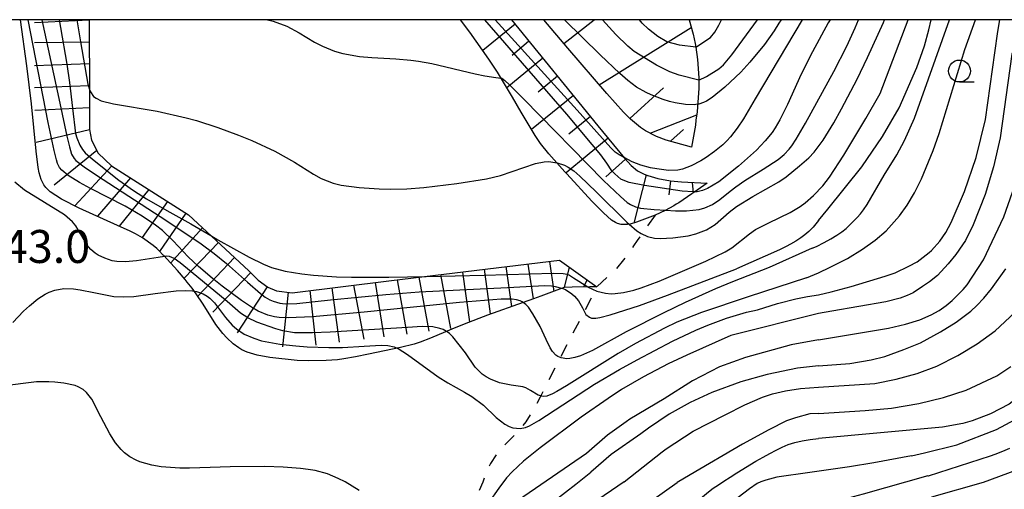
# Model space of a CAD drawing. Extents: x -4000 to -2000, y 102000 to 103500.
# Drawn here: x -2312 to -2200, y 103447 to 103500 of the extents above; entities that cross this region are included whole.
import ezdxf
from ezdxf.enums import TextEntityAlignment as Align

# ---------------------------------------------------------------- set-up
doc = ezdxf.new("R2010")
doc.units = 0
doc.linetypes.add('620100', pattern=[3, 1.5, -1.5])
for name, color, linetype in [('6101110', 6, 'Continuous'), ('6101121', 6, 'Continuous'), ('6101990', 6, 'Continuous'), ('6201000', 6, '620100'), ('6331000', 3, 'Continuous'), ('7101000', 2, 'Continuous'), ('7101001', 8, 'Continuous'), ('7102000', 6, 'Continuous'), ('7102001', 8, 'Continuous'), ('7201110', 2, 'Continuous'), ('7201121', 8, 'Continuous'), ('7201990', 2, 'Continuous'), ('7312000', 1, 'Continuous'), ('999', 7, 'Continuous')]:
    doc.layers.add(name, color=color, linetype=linetype)
doc.styles.add('PlotAnnotation', font='txt')

# ---------------------------------------------------------------- blocks, each defined once
blk = doc.blocks.new('633100')
at = {"layer": '6331000'}
blk.add_lwpolyline([(0, -0.5), (0.67, -0.5)], dxfattribs=at)
blk.add_circle((0, 0), 0.5, dxfattribs=at)

msp = doc.modelspace()

# ---------------------------------------------------------------- linework, layer by layer
at = {"layer": '6101110', "flags": 128}
for points in [[(-2255.79, 103500), (-2245.93, 103487.93), (-2242.89, 103484.25), (-2242.14, 103483.42), (-2241.43, 103482.81), (-2240.74, 103482.45), (-2240.28, 103482.28), (-2240.23, 103482.26), (-2239.12, 103481.93), (-2237.65, 103481.65), (-2236.43, 103481.54), (-2233.48, 103481.4)], [(-2235.27, 103485.5), (-2238.15, 103486.3), (-2239.25, 103486.71), (-2240.5, 103487.35), (-2241.08, 103487.74), (-2242.22, 103488.68), (-2243.02, 103489.48), (-2244.93, 103491.59), (-2249.36, 103496.76), (-2252.09, 103500)]]:
    msp.add_lwpolyline(points, dxfattribs=at)
at = {"layer": '6101121', "flags": 128}
for points in [[(-2233.48, 103481.4), (-2234.62, 103480.61), (-2235.71, 103479.85), (-2236.73, 103479.17), (-2237.03, 103478.99), (-2237.29, 103478.83), (-2238.27, 103478.28), (-2239.41, 103477.74), (-2241.52, 103476.94), (-2242.27, 103476.74), (-2242.56, 103476.69), (-2242.66, 103476.68), (-2243.3, 103476.69), (-2243.71, 103476.79), (-2243.94, 103476.9), (-2244.38, 103477.19), (-2245.31, 103478.01), (-2246.64, 103479.36), (-2249.46, 103482.44), (-2249.7, 103482.7), (-2251.51, 103484.74), (-2252.48, 103485.92), (-2253.08, 103486.8), (-2254.68, 103489.48), (-2255.66, 103491.19), (-2257.27, 103493.85), (-2257.39, 103494.03), (-2258.35, 103495.49), (-2260.53, 103498.6), (-2261.58, 103500)], [(-2235.55, 103500), (-2235.08, 103498.34), (-2234.84, 103497.28), (-2234.78, 103496.87), (-2234.57, 103495.48), (-2234.44, 103493.39), (-2234.44, 103493.11), (-2234.45, 103492.2), (-2234.64, 103489.52), (-2234.76, 103488.55), (-2234.83, 103488.01), (-2235.27, 103485.5)]]:
    msp.add_lwpolyline(points, dxfattribs=at)
at = {"layer": '6101990', "flags": 128}
for points in [[(-2255.37, 103499.5), (-2259.05, 103496.49)], [(-2249.81, 103497.28), (-2246.38, 103500)], [(-2245.79, 103492.6), (-2235.3, 103499.11)], [(-2253.79, 103497.56), (-2255.69, 103495.94)], [(-2252.21, 103495.62), (-2256.3, 103492.24)], [(-2250.54, 103493.57), (-2252.73, 103491.75)], [(-2242.3, 103488.76), (-2238.45, 103492.24)], [(-2248.73, 103491.36), (-2253.5, 103487.5)], [(-2246.79, 103488.98), (-2249.23, 103486.96)], [(-2239.99, 103487.09), (-2234.68, 103489.19)], [(-2237.68, 103486.17), (-2236.2, 103487.49)], [(-2244.78, 103486.53), (-2249.57, 103482.56)], [(-2242.8, 103484.14), (-2245.04, 103482.1)], [(-2240.42, 103482.33), (-2241.84, 103476.85)], [(-2237.68, 103481.66), (-2237.84, 103480.05)], [(-2235.18, 103481.48), (-2235.08, 103480.29)]]:
    msp.add_lwpolyline(points, dxfattribs=at)
at = {"layer": '6201000', "flags": 128}
msp.add_lwpolyline([(-2239.41, 103477.74), (-2241.07, 103475.41), (-2241.45, 103474.87), (-2241.87, 103474.27), (-2243.01, 103472.65), (-2244.01, 103471.47), (-2244.67, 103470.84), (-2246.07, 103469.61), (-2246.45, 103468.82), (-2246.48, 103468.76), (-2246.74, 103468.24), (-2247.4, 103466.95), (-2248.07, 103465.67), (-2248.52, 103464.82), (-2249.28, 103463.34), (-2250.21, 103461.55), (-2250.74, 103460.53), (-2252.51, 103457.05), (-2253.1, 103455.88), (-2254.14, 103454.23), (-2255.31, 103452.85), (-2255.66, 103452.49), (-2256.85, 103451.28), (-2257.48, 103450.55), (-2258.18, 103449.47), (-2258.52, 103448.77), (-2259.05, 103447.37), (-2259.88, 103445.39), (-2260.33, 103444.58), (-2260.8, 103443.93), (-2261.17, 103443.55), (-2262.19, 103442.73), (-2264.02, 103441.45), (-2265.67, 103440.35), (-2265.75, 103440.3), (-2269.64, 103437.73)], dxfattribs=at)
at = {"layer": '7101000', "flags": 128}
for points in [[(-2225.07, 103500), (-2225.31, 103499.59), (-2225.85, 103498.75), (-2226.95, 103497.19), (-2228.61, 103495.17), (-2229.66, 103494.04), (-2231.48, 103492.31), (-2232.91, 103491.15), (-2233.55, 103490.73), (-2233.89, 103490.57), (-2234.42, 103490.4), (-2234.58, 103490.38)], [(-2178.68, 103500), (-2183.21, 103496.1), (-2185.92, 103493.74), (-2187.87, 103491.41), (-2188.43, 103490.34), (-2188.94, 103488.32), (-2188.01, 103477.71), (-2187.88, 103473.63), (-2188.06, 103471.91), (-2189, 103468.82), (-2190.93, 103465.28), (-2193.59, 103461.44), (-2196.33, 103458.41), (-2199.08, 103456.25), (-2201.19, 103455.13), (-2203.3, 103454.35), (-2204.36, 103454.04), (-2206.67, 103453.63), (-2220.79, 103452.34)], [(-2196.66, 103500), (-2197.85, 103498.21), (-2198.79, 103496.08), (-2200.11, 103486.56), (-2200.86, 103483.24), (-2201.8, 103480.11), (-2203.17, 103476.66), (-2204.07, 103474.86), (-2204.38, 103474.37), (-2205.17, 103473.26), (-2206.02, 103472.21), (-2207.26, 103470.87), (-2208.17, 103470.15), (-2208.94, 103469.62), (-2210.01, 103468.92), (-2210.72, 103468.6), (-2211.51, 103468.32), (-2213.13, 103467.88), (-2219.27, 103466.82)], [(-2213.77, 103491.61), (-2210.6, 103500)], [(-2247.07, 103469.59), (-2247.05, 103469.57), (-2246.06, 103469.1), (-2245.08, 103468.86), (-2244.41, 103468.81), (-2243.96, 103468.83), (-2243.02, 103468.96), (-2241.86, 103469.23), (-2240.99, 103469.49), (-2238.97, 103470.24), (-2233.65, 103472.52), (-2231.44, 103473.57), (-2230.68, 103474.04), (-2228.68, 103475.64), (-2227.99, 103476.1), (-2226.48, 103476.88), (-2224.02, 103478.04), (-2222.89, 103478.73), (-2222.31, 103479.16), (-2221.36, 103479.97), (-2220.31, 103481.08), (-2219.56, 103482.08), (-2217.92, 103484.59), (-2215.42, 103488.75), (-2213.77, 103491.61)], [(-2290.05, 103475.45), (-2289.22, 103474.96), (-2285.66, 103472.96), (-2284.03, 103472.16), (-2283.13, 103471.81), (-2281.56, 103471.38), (-2279.67, 103471.07), (-2278.32, 103470.92), (-2275.71, 103470.74), (-2274.01, 103470.68), (-2269.77, 103470.68), (-2265.49, 103470.78)], [(-2219.27, 103466.82), (-2220.79, 103466.56), (-2230.79, 103464.05)], [(-2230.79, 103464.05), (-2235.79, 103461.83), (-2237.93, 103460.81), (-2240.75, 103459.35), (-2243.24, 103457.89), (-2244.78, 103456.89), (-2247.83, 103454.74), (-2252.5, 103451.27), (-2254.4, 103449.74), (-2255.72, 103448.53), (-2256.34, 103447.86), (-2257.24, 103446.69), (-2258.4, 103444.99)], [(-2273.14, 103446.39), (-2274.74, 103447.39), (-2275.51, 103447.79), (-2276.74, 103448.29), (-2278.14, 103448.67), (-2278.94, 103448.81), (-2279.83, 103448.92), (-2281.79, 103449.07), (-2283.88, 103449.14), (-2287.82, 103449.11), (-2290.11, 103449.03), (-2292.48, 103448.95), (-2293.55, 103448.95), (-2295.71, 103449.12), (-2296.75, 103449.29), (-2298.14, 103449.68), (-2298.54, 103449.85), (-2299.26, 103450.24), (-2299.88, 103450.71), (-2300.25, 103451.06), (-2300.9, 103451.84), (-2301.55, 103452.84), (-2302.56, 103454.8), (-2303.61, 103456.79), (-2304.18, 103457.56), (-2304.59, 103457.91), (-2305.15, 103458.22), (-2305.49, 103458.35), (-2306.78, 103458.64), (-2307.79, 103458.75), (-2308.49, 103458.78), (-2309.88, 103458.76), (-2313.81, 103458.3)], [(-2238.66, 103441.95), (-2236.23, 103443.73), (-2235.54, 103444.29), (-2235.02, 103444.75), (-2234.64, 103445.13), (-2234.25, 103445.5), (-2233.81, 103445.88), (-2233.32, 103446.26), (-2232.79, 103446.66), (-2232.21, 103447.06), (-2231.58, 103447.48), (-2230.87, 103447.94), (-2230.1, 103448.42), (-2227.94, 103449.73), (-2227.12, 103450.2), (-2226.34, 103450.63), (-2225.61, 103451.01), (-2224.93, 103451.34), (-2224.25, 103451.63), (-2223.49, 103451.87), (-2222.66, 103452.07), (-2221.76, 103452.23), (-2220.79, 103452.34)]]:
    msp.add_lwpolyline(points, dxfattribs=at)
at = {"layer": '7101001', "flags": 128}
for points in [[(-2307.33, 103500), (-2307.16, 103499.12), (-2306.44, 103494.95), (-2306.14, 103492.85), (-2305.79, 103489.93), (-2305.44, 103487.05), (-2305.3, 103486.55), (-2304.96, 103485.73), (-2304.65, 103485.21), (-2304.34, 103484.86), (-2303.52, 103484.11), (-2300.53, 103481.75), (-2298.85, 103480.56), (-2297.38, 103479.61), (-2295.04, 103478.29), (-2292.31, 103476.77), (-2290.05, 103475.45)], [(-2234.58, 103490.38), (-2234.95, 103490.32), (-2235.97, 103490.34), (-2237.12, 103490.52), (-2237.78, 103490.68), (-2238.49, 103490.91), (-2239.87, 103491.44), (-2240.45, 103491.71), (-2241.52, 103492.32), (-2242.53, 103493.07), (-2243.44, 103493.86), (-2245.68, 103495.99), (-2249.73, 103500)], [(-2265.49, 103470.78), (-2258.91, 103470.93), (-2251.03, 103471.16), (-2249.9, 103471.12), (-2249.43, 103471.03), (-2249.18, 103470.93), (-2248.7, 103470.63), (-2247.07, 103469.59)]]:
    msp.add_lwpolyline(points, dxfattribs=at)
at = {"layer": '7102000', "flags": 128}
for points in [[(-2283.58, 103500), (-2282.95, 103499.84), (-2281.39, 103499.27), (-2279.98, 103498.52), (-2278.21, 103497.44), (-2277.32, 103496.97), (-2275.95, 103496.42), (-2275.01, 103496.16), (-2273.1, 103495.82), (-2271.68, 103495.69), (-2268.97, 103495.56), (-2267.25, 103495.41), (-2266.36, 103495.29), (-2264.87, 103495.02), (-2259.93, 103493.85), (-2258.82, 103493.62), (-2257.57, 103493.44), (-2256.97, 103493.35)], [(-2222.67, 103500), (-2228.01, 103490.98), (-2229.35, 103488.72), (-2230.06, 103487.66), (-2230.84, 103486.67), (-2231.26, 103486.2), (-2231.7, 103485.77), (-2232.64, 103484.98), (-2233.6, 103484.31), (-2234.22, 103483.93), (-2235.32, 103483.35), (-2236.28, 103482.97), (-2236.82, 103482.86), (-2237.89, 103482.85), (-2239.22, 103483.01), (-2239.94, 103483.15), (-2241.03, 103483.44), (-2242.02, 103483.82), (-2242.95, 103484.32)], [(-2242.38, 103476.72), (-2241.5, 103475.97), (-2241.02, 103475.65), (-2240.29, 103475.33), (-2239.47, 103475.15), (-2238.85, 103475.1), (-2237.39, 103475.16), (-2235.66, 103475.41), (-2234.77, 103475.62), (-2233.56, 103476.07), (-2232.57, 103476.68), (-2230.97, 103478.09), (-2230.15, 103478.73), (-2228.3, 103479.88), (-2225.33, 103481.53), (-2224.48, 103482.12), (-2222.96, 103483.35), (-2221.91, 103484.27), (-2221.31, 103484.91), (-2220.29, 103486.28), (-2219.06, 103488.27), (-2218.18, 103489.85), (-2216.41, 103493.24), (-2215.22, 103495.68), (-2213.41, 103499.7), (-2213.3, 103500)], [(-2238.19, 103478.33), (-2237.11, 103478.26), (-2235.85, 103478.25), (-2234.41, 103478.4), (-2233.77, 103478.57), (-2232.88, 103478.97), (-2232.03, 103479.55), (-2230.87, 103480.5), (-2230.24, 103480.99), (-2229.21, 103481.71), (-2227.11, 103482.99), (-2225.39, 103484.1), (-2224.7, 103484.67), (-2224.15, 103485.26), (-2223.86, 103485.64), (-2223.34, 103486.42), (-2222.27, 103488.24), (-2219.04, 103494.12), (-2217.57, 103496.98), (-2216.61, 103499.06), (-2216.25, 103500)], [(-2219.49, 103500), (-2219.69, 103499.66), (-2221.49, 103496.34), (-2222.76, 103493.8), (-2224.33, 103490.35), (-2225.2, 103488.62), (-2225.74, 103487.7), (-2226.1, 103487.17), (-2226.88, 103486.2), (-2227.87, 103485.16), (-2229.9, 103483.34), (-2232.17, 103481.54), (-2233.44, 103480.78), (-2234.03, 103480.54), (-2234.61, 103480.42), (-2234.92, 103480.4)], [(-2234.78, 103496.87), (-2233.12, 103497.98), (-2232.61, 103498.57), (-2232.15, 103499.38), (-2231.84, 103500)], [(-2234.44, 103493.11), (-2233.55, 103493.54), (-2232.16, 103494.42), (-2231.62, 103494.88), (-2230.66, 103495.99), (-2227.75, 103500)], [(-2221.51, 103473.98), (-2221.03, 103474.2), (-2220.16, 103474.63), (-2219.39, 103475.05), (-2218.72, 103475.46), (-2218.15, 103475.86), (-2217.67, 103476.25), (-2217.23, 103476.65), (-2216.8, 103477.06), (-2216.41, 103477.48), (-2216.03, 103477.91), (-2215.67, 103478.37), (-2215.26, 103478.96), (-2213.34, 103482.3), (-2211.87, 103484.62), (-2210.99, 103486.24), (-2209.87, 103488.8), (-2205.88, 103500)], [(-2219.74, 103478.45), (-2215.85, 103483.27), (-2213.52, 103486.69), (-2211.63, 103489.98), (-2209.59, 103494.56), (-2208.74, 103497.02), (-2208.25, 103498.84), (-2207.97, 103500)], [(-2219.47, 103471.84), (-2217.5, 103472.81), (-2215.8, 103473.87), (-2214.33, 103474.92), (-2213.11, 103475.96), (-2211.59, 103477.66), (-2210.72, 103478.89), (-2209.87, 103480.29), (-2209.06, 103481.88), (-2207.74, 103485.11), (-2207.06, 103487.06), (-2204.13, 103496.59), (-2202.92, 103500)], [(-2219.36, 103469.04), (-2217.07, 103469.62), (-2213.2, 103470.79), (-2212.08, 103471.2), (-2210.53, 103471.93), (-2209.57, 103472.43), (-2208.19, 103473.51), (-2207.94, 103473.74), (-2206.99, 103474.8), (-2206.31, 103475.78), (-2205.68, 103476.9), (-2204.16, 103480.46), (-2202.83, 103484.31), (-2201.76, 103488.65), (-2200.72, 103496.24), (-2200.39, 103498.67), (-2200.13, 103500)], [(-2208.71, 103450.71), (-2205.03, 103451.61), (-2200.51, 103453.35), (-2196.85, 103455.34), (-2195.08, 103456.54), (-2193.51, 103457.84), (-2192.16, 103459.25), (-2190.89, 103460.74), (-2189.45, 103462.89), (-2188.37, 103464.76), (-2187.28, 103467.26), (-2186.55, 103469.35), (-2185.93, 103471.74), (-2185.7, 103472.9), (-2185.56, 103474.52), (-2185.5, 103476.61), (-2185.97, 103486.21), (-2185.9, 103488.22), (-2185.76, 103489.01), (-2185.38, 103490.18), (-2185.12, 103490.66), (-2184.14, 103491.84), (-2182.53, 103493.51), (-2175.11, 103500)], [(-2303.86, 103492.07), (-2303.76, 103491.78), (-2303.39, 103491.26), (-2303.11, 103491.05), (-2302.52, 103490.77), (-2301.11, 103490.42), (-2296.13, 103489.59), (-2292.83, 103488.84), (-2291.65, 103488.51), (-2289.24, 103487.74), (-2286.88, 103486.87), (-2285.38, 103486.25), (-2282.73, 103485.03), (-2280.49, 103483.78), (-2278.35, 103482.42), (-2277.45, 103481.91), (-2276.1, 103481.38), (-2275.17, 103481.16), (-2273.14, 103480.9), (-2270.84, 103480.75), (-2269.6, 103480.72), (-2267.7, 103480.76), (-2265.76, 103480.89), (-2262.01, 103481.35), (-2258.61, 103481.9), (-2257.04, 103482.28), (-2253.04, 103483.64), (-2252.06, 103483.82), (-2251.51, 103483.85), (-2250.6, 103483.72)], [(-2301.26, 103472.57), (-2302.11, 103472.84), (-2302.88, 103473.2), (-2303.23, 103473.42), (-2303.72, 103473.83), (-2304.15, 103474.36), (-2304.89, 103475.63), (-2305.4, 103476.53), (-2305.79, 103477.01), (-2306.71, 103477.8), (-2311.26, 103480.59), (-2312.37, 103481.5)], [(-2220.79, 103463.56), (-2212.84, 103464.89), (-2210.89, 103465.34), (-2209.27, 103465.85), (-2207.97, 103466.41), (-2207.06, 103466.91), (-2206.26, 103467.45), (-2205.58, 103468.03), (-2204.34, 103469.28), (-2203.88, 103469.81), (-2202.01, 103472.68), (-2199.7, 103477.56), (-2198.22, 103481.79)], [(-2220.79, 103477.14), (-2219.74, 103478.45)], [(-2220.79, 103477.14), (-2221.43, 103476.38), (-2221.9, 103475.9), (-2222.35, 103475.51), (-2222.83, 103475.16), (-2223.38, 103474.8), (-2224, 103474.43), (-2224.49, 103474.17), (-2225.24, 103473.8), (-2230.16, 103471.63)], [(-2221.51, 103473.98), (-2226.44, 103471.8), (-2230.62, 103470.16), (-2232.55, 103469.38), (-2235.99, 103467.81), (-2238.43, 103466.63), (-2242.7, 103464.48), (-2246.56, 103462.36), (-2247.91, 103461.74), (-2248.55, 103461.53), (-2249.14, 103461.43), (-2249.49, 103461.41), (-2250.11, 103461.5), (-2250.5, 103461.66), (-2250.72, 103461.82), (-2251.12, 103462.24), (-2251.37, 103462.65), (-2251.83, 103463.61), (-2252.51, 103465.08), (-2253.34, 103466.51), (-2253.86, 103467.28), (-2254.14, 103467.58), (-2254.46, 103467.81)], [(-2295.31, 103473.04), (-2296.05, 103472.94), (-2298.51, 103472.56), (-2299.76, 103472.45), (-2300.74, 103472.48), (-2301.26, 103472.57)], [(-2250.04, 103469.43), (-2249.63, 103469.27), (-2248.9, 103468.81), (-2248.6, 103468.54), (-2248.13, 103467.98), (-2247.7, 103467.2), (-2247.3, 103466.44), (-2246.91, 103466.12), (-2246.67, 103466.03), (-2246.19, 103466.01), (-2245.73, 103466.09), (-2244.55, 103466.4), (-2241.21, 103467.47), (-2238, 103468.63), (-2230.16, 103471.63)], [(-2222.18, 103470.61), (-2220.79, 103471.2), (-2219.47, 103471.84)], [(-2220.79, 103460.58), (-2217.25, 103460.88), (-2214.8, 103461.28), (-2213.26, 103461.66), (-2211.07, 103462.44), (-2209.17, 103463.23), (-2206.89, 103464.47), (-2205.12, 103465.58), (-2203.46, 103466.84), (-2202.77, 103467.46), (-2201.98, 103468.3), (-2201.1, 103469.36), (-2199.48, 103471.63)], [(-2222.18, 103470.61), (-2228.8, 103468.47), (-2234.15, 103466.67), (-2236.93, 103465.56), (-2238.34, 103464.9), (-2241.66, 103463.14), (-2243.63, 103461.99), (-2249.51, 103458.33), (-2250.63, 103457.66), (-2251.12, 103457.4), (-2251.74, 103457.16), (-2252.1, 103457.12), (-2252.32, 103457.14), (-2252.73, 103457.26), (-2253.6, 103457.78), (-2254.16, 103458.09), (-2254.5, 103458.2), (-2255.82, 103458.39), (-2257.15, 103458.68), (-2258.18, 103459.07), (-2258.68, 103459.34), (-2259.12, 103459.66), (-2259.9, 103460.46), (-2261.03, 103462.06), (-2262.47, 103463.9), (-2262.86, 103464.29), (-2263.1, 103464.48), (-2263.18, 103464.52)], [(-2312.6, 103465.54), (-2311.36, 103466.82), (-2310.71, 103467.42), (-2309.74, 103468.21), (-2308.89, 103468.76), (-2308.47, 103468.98), (-2307.82, 103469.23), (-2306.79, 103469.42), (-2305.68, 103469.38), (-2304.91, 103469.26), (-2303.35, 103468.93), (-2301.08, 103468.51), (-2299.95, 103468.44), (-2298.79, 103468.5), (-2296.38, 103468.82), (-2293.98, 103469.12), (-2292.95, 103469.17), (-2292.12, 103469.14), (-2291.92, 103469.11)], [(-2227.74, 103466.99), (-2225.48, 103467.69), (-2223.37, 103468.23), (-2222.04, 103468.49), (-2220.79, 103468.67), (-2219.36, 103469.04)], [(-2268.79, 103462.61), (-2268.7, 103462.57), (-2267.61, 103461.9), (-2264.14, 103459.34), (-2263.03, 103458.66), (-2261.12, 103457.62), (-2260.31, 103457.12), (-2258.96, 103456.12), (-2257.52, 103454.72), (-2256.52, 103453.95), (-2256.04, 103453.68), (-2255.61, 103453.53), (-2254.81, 103453.46), (-2254.2, 103453.58), (-2253.73, 103453.78), (-2252.67, 103454.39), (-2246.31, 103458.5), (-2243.47, 103460.18), (-2241.47, 103461.29), (-2237.43, 103463.39), (-2234.78, 103464.65), (-2233.43, 103465.23), (-2231.3, 103466.01), (-2228.99, 103466.69), (-2227.74, 103466.99)], [(-2220.79, 103458.18), (-2214.4, 103458.59), (-2211.94, 103459.08), (-2209.58, 103459.73), (-2207.33, 103460.56), (-2204.92, 103461.77), (-2202.71, 103463.12), (-2200.68, 103464.6), (-2198.45, 103466.68)], [(-2220.79, 103463.56), (-2223.91, 103463), (-2229.12, 103461.56), (-2232.07, 103460.47), (-2235.16, 103458.9), (-2238.38, 103456.86), (-2242.28, 103454.53), (-2242.7, 103454.23)], [(-2220.79, 103460.58), (-2223.2, 103460.33), (-2226.65, 103459.6), (-2229.64, 103458.79), (-2232.97, 103457.55), (-2235.41, 103456.44), (-2237.81, 103455.08), (-2240.17, 103453.49), (-2241.06, 103452.86)], [(-2220.79, 103455.17), (-2215.5, 103455.5), (-2212.48, 103455.79), (-2209.39, 103456.31), (-2206.55, 103456.99), (-2203.98, 103457.84), (-2200.5, 103459.47), (-2198.89, 103460.52)], [(-2238.6, 103450.82), (-2238.17, 103451.16), (-2235.09, 103453.18), (-2231.43, 103455.01), (-2229.18, 103456.17), (-2227.19, 103457.04), (-2226.03, 103457.42), (-2224.58, 103457.74), (-2222.85, 103458), (-2220.79, 103458.18)], [(-2220.79, 103455.17), (-2221.78, 103455.13), (-2223.43, 103454.69), (-2224.46, 103454.32), (-2226.47, 103453.32), (-2229.47, 103451.68), (-2235.43, 103448.19)], [(-2242.7, 103454.23), (-2244.83, 103452.7), (-2247.22, 103450.61)], [(-2241.06, 103452.86), (-2244.42, 103450.5), (-2246.73, 103448.5)], [(-2208.28, 103448.08), (-2201.21, 103450.35), (-2200.67, 103450.55), (-2199.8, 103450.9), (-2199, 103451.24)], [(-2247.22, 103450.61), (-2254.38, 103445.71), (-2258.59, 103442.63), (-2259.72, 103441.82), (-2261.46, 103440.76), (-2264.96, 103438.86), (-2266.4, 103438.01), (-2268.53, 103436.54), (-2269.31, 103435.98)], [(-2242.94, 103447.39), (-2238.6, 103450.82)], [(-2210.2, 103450.35), (-2214.5, 103449.54), (-2217.27, 103449.1), (-2221.81, 103448.46), (-2225.54, 103447.91), (-2226.8, 103447.58), (-2227.38, 103447.4), (-2227.79, 103447.19), (-2228.68, 103446.6), (-2229.97, 103445.6), (-2233.17, 103442.99), (-2236.25, 103440.61), (-2237.79, 103439.53)], [(-2210.2, 103450.35), (-2208.71, 103450.71)], [(-2268.88, 103433.73), (-2267.35, 103434.24), (-2265.99, 103434.84), (-2264.93, 103435.45), (-2261.5, 103437.72), (-2255.53, 103441.85), (-2252, 103444.41), (-2248.44, 103447.13), (-2246.73, 103448.5)], [(-2235.43, 103448.19), (-2236.92, 103447.31)], [(-2208.34, 103448.06), (-2215.73, 103445.99), (-2218.58, 103445.24), (-2221.58, 103444.58), (-2223.16, 103444.32), (-2225.73, 103444), (-2227.37, 103443.79), (-2228, 103443.66), (-2228.4, 103443.52), (-2229.16, 103443.16), (-2229.68, 103442.82), (-2231.73, 103441.04), (-2234.91, 103438.58), (-2236.92, 103437.11)], [(-2208.34, 103448.06), (-2208.28, 103448.08)], [(-2207.9, 103445.67), (-2201.99, 103447.37), (-2198.2, 103448.77)], [(-2242.94, 103447.39), (-2258.66, 103436.66), (-2263.85, 103433.21), (-2266.14, 103431.86), (-2267.29, 103431.31), (-2268.32, 103430.94)], [(-2267.6, 103427.99), (-2267.36, 103428), (-2266.61, 103428.11), (-2265.9, 103428.28), (-2264.02, 103428.96), (-2263.05, 103429.41), (-2262.19, 103429.88), (-2260.11, 103431.18), (-2254.34, 103435.06), (-2244.13, 103442.19), (-2236.92, 103447.31)]]:
    msp.add_lwpolyline(points, dxfattribs=at)
at = {"layer": '7102001', "flags": 128}
for points in [[(-2307.26, 103483.19), (-2307.49, 103483.62), (-2307.63, 103484.04), (-2307.9, 103485.13), (-2308.57, 103488.29), (-2310.86, 103500)], [(-2309.28, 103500), (-2307.25, 103490.5), (-2306.43, 103486.73), (-2306.15, 103485.51), (-2305.91, 103484.7), (-2305.61, 103484.19), (-2305.42, 103483.96), (-2304.47, 103483.25), (-2303.06, 103482.32), (-2295.05, 103477.12), (-2291.15, 103474.49), (-2289.67, 103473.4), (-2288.26, 103472.25), (-2285.84, 103470.13), (-2284.38, 103468.84), (-2283.84, 103468.43), (-2283.31, 103468.12), (-2282.94, 103467.96), (-2282.17, 103467.73), (-2281.57, 103467.65), (-2280.25, 103467.68), (-2276.4, 103468.11), (-2270.11, 103468.73), (-2266.3, 103469.02), (-2256.23, 103469.53), (-2251.97, 103469.75), (-2251.23, 103469.71), (-2250.8, 103469.64), (-2250.08, 103469.45), (-2250.04, 103469.43)], [(-2305.29, 103500), (-2304.88, 103497.49), (-2304.05, 103492.67), (-2303.86, 103492.07)], [(-2234.92, 103480.4), (-2235.07, 103480.4), (-2236.33, 103480.5), (-2240.62, 103481.13), (-2242.36, 103481.48), (-2242.88, 103481.65), (-2243.31, 103481.86), (-2244.01, 103482.44), (-2244.33, 103482.81), (-2244.93, 103483.66), (-2245.62, 103484.62), (-2246.58, 103485.81), (-2249.48, 103489.25), (-2258.8, 103500)], [(-2242.95, 103484.32), (-2243.51, 103484.61), (-2243.95, 103484.91), (-2244.48, 103485.42), (-2248.31, 103489.7), (-2257.65, 103500)], [(-2234.44, 103493.11), (-2236.68, 103493.67), (-2237.74, 103494.06), (-2239.25, 103494.81), (-2241.79, 103496.39), (-2242.52, 103496.98), (-2243.9, 103498.3), (-2245.4, 103500)], [(-2234.78, 103496.87), (-2236.63, 103497.11), (-2238.08, 103497.49), (-2239.1, 103498.1), (-2240.16, 103498.92), (-2240.88, 103499.61), (-2241.21, 103500)], [(-2256.97, 103493.35), (-2256.87, 103493.33), (-2256.52, 103493.08), (-2256, 103492.59), (-2254.38, 103490.97), (-2245.28, 103481.69), (-2243.37, 103479.86), (-2242.6, 103479.21), (-2242.23, 103478.95), (-2241.67, 103478.68), (-2241.09, 103478.54), (-2239.52, 103478.41), (-2238.19, 103478.33)], [(-2250.6, 103483.72), (-2250.57, 103483.72), (-2249.74, 103483.44), (-2249.33, 103483.23), (-2248.69, 103482.79), (-2247.98, 103482.19), (-2246.15, 103480.41), (-2242.64, 103476.95), (-2242.38, 103476.72)], [(-2254.46, 103467.81), (-2254.56, 103467.89), (-2254.81, 103468), (-2255.22, 103468.12), (-2255.69, 103468.19), (-2256.97, 103468.2), (-2261.71, 103467.8), (-2272.58, 103466.7), (-2278.45, 103466.19), (-2281.24, 103466.05), (-2282.26, 103466.11), (-2282.77, 103466.18), (-2283.54, 103466.37), (-2284.63, 103466.82), (-2285.3, 103467.2), (-2286.55, 103468.03), (-2288.73, 103469.66), (-2289.88, 103470.58), (-2291.45, 103471.9), (-2292.62, 103473.02), (-2294.32, 103474.84), (-2295.55, 103476.01), (-2296.34, 103476.63), (-2297.86, 103477.65), (-2299.81, 103478.76), (-2303.73, 103480.78), (-2304.98, 103481.45), (-2306.27, 103482.25), (-2306.99, 103482.86), (-2307.26, 103483.19)], [(-2263.18, 103464.52), (-2263.56, 103464.73), (-2263.94, 103464.86), (-2264.73, 103465.03), (-2265.97, 103465.06), (-2267.63, 103464.98), (-2276.45, 103464.44), (-2278.45, 103464.35), (-2280.5, 103464.36), (-2281.82, 103464.57), (-2282.63, 103464.8), (-2284.8, 103465.58), (-2285.83, 103466.07), (-2286.64, 103466.59), (-2288.18, 103467.93), (-2291.62, 103470.78), (-2293.52, 103472.34), (-2294.2, 103472.82), (-2294.73, 103473.04), (-2295.08, 103473.08), (-2295.31, 103473.04)], [(-2291.92, 103469.11), (-2291.66, 103469.06), (-2290.92, 103468.81), (-2290.45, 103468.53), (-2290.16, 103468.3), (-2289.63, 103467.76), (-2288.37, 103466.11), (-2287.59, 103465.24), (-2287.11, 103464.81), (-2286.23, 103464.21), (-2285.12, 103463.73), (-2284.25, 103463.46), (-2282.18, 103463.06), (-2280.34, 103462.86), (-2279.06, 103462.76), (-2276.6, 103462.68), (-2275.04, 103462.69), (-2272.55, 103462.84), (-2270.63, 103462.96), (-2269.85, 103462.92), (-2269.16, 103462.77), (-2268.79, 103462.61)]]:
    msp.add_lwpolyline(points, dxfattribs=at)
at = {"layer": '7201110', "flags": 128}
msp.add_lwpolyline([(-2303.88, 103500), (-2303.86, 103491.31), (-2303.85, 103487.52), (-2303.64, 103486.29), (-2302.88, 103484.81), (-2301.34, 103483.37), (-2292.59, 103477.78), (-2289.96, 103475.36), (-2285.69, 103471.43), (-2284.66, 103470.36), (-2283.54, 103469.54), (-2282.57, 103469.13), (-2280.78, 103468.92), (-2269.46, 103470.3), (-2250.32, 103472.63), (-2246.07, 103469.61)], dxfattribs=at)
at = {"layer": '7201121', "flags": 128}
msp.add_lwpolyline([(-2246.07, 103469.61), (-2246.84, 103469.59), (-2248.87, 103469.55), (-2249.79, 103469.53), (-2250.6, 103469.2), (-2252.44, 103468.52), (-2253.28, 103468.23), (-2254.46, 103467.81), (-2258.52, 103466.38), (-2261.16, 103465.36), (-2262.56, 103464.78), (-2264.99, 103463.76), (-2266.2, 103463.3), (-2266.88, 103463.08), (-2268.44, 103462.69), (-2272.08, 103461.92), (-2273.56, 103461.61), (-2274.89, 103461.39), (-2275.62, 103461.3), (-2276.88, 103461.2), (-2278.9, 103461.16), (-2280.19, 103461.22), (-2283.31, 103461.56), (-2284.76, 103461.83), (-2285.89, 103462.16), (-2286.49, 103462.43), (-2286.85, 103462.64), (-2287.5, 103463.12), (-2288.21, 103463.79), (-2288.66, 103464.29), (-2289.46, 103465.32), (-2290.9, 103467.63), (-2291.69, 103468.8), (-2292.16, 103469.43), (-2292.72, 103470.13), (-2292.96, 103470.42), (-2293.85, 103471.46), (-2295.4, 103473.15), (-2295.46, 103473.21), (-2295.96, 103473.72), (-2296.2, 103473.95), (-2296.61, 103474.29), (-2297.8, 103475.16), (-2298.61, 103475.63), (-2299.24, 103475.94), (-2300.66, 103476.59), (-2305.02, 103478.55), (-2307.03, 103479.56), (-2308.32, 103480.41), (-2308.83, 103480.91), (-2309.07, 103481.22), (-2309.37, 103481.82), (-2309.59, 103482.56), (-2309.71, 103483.18), (-2309.93, 103485.04), (-2310.47, 103490.41), (-2311, 103494.76), (-2311.71, 103500)], dxfattribs=at)
at = {"layer": '7201990', "flags": 128}
for points in [[(-2303.88, 103499.96), (-2310.12, 103499.66)], [(-2303.87, 103497.46), (-2310.12, 103497.36)], [(-2303.87, 103494.96), (-2310.11, 103494.75)], [(-2303.86, 103492.46), (-2310.11, 103492.23)], [(-2303.85, 103489.96), (-2310.09, 103489.65)], [(-2303.84, 103487.46), (-2309.92, 103486.04)], [(-2303.04, 103485.12), (-2307.88, 103481.17)], [(-2301.3, 103483.35), (-2305.52, 103478.8)], [(-2299.2, 103482), (-2302.95, 103477.62)], [(-2297.09, 103480.66), (-2300.49, 103476.51)], [(-2294.98, 103479.31), (-2297.84, 103475.19)], [(-2292.88, 103477.96), (-2295.87, 103473.63)], [(-2291, 103476.32), (-2294.62, 103472.3)], [(-2289.16, 103474.63), (-2293.09, 103470.58)], [(-2287.32, 103472.93), (-2291.5, 103468.52)], [(-2251.45, 103472.49), (-2250.95, 103469.07)], [(-2258.89, 103471.59), (-2258.2, 103466.5)], [(-2256.41, 103471.89), (-2255.77, 103467.35)], [(-2253.93, 103472.19), (-2253.31, 103468.22)], [(-2249.21, 103471.84), (-2249.79, 103469.53)], [(-2285.49, 103471.23), (-2289.8, 103466.7)], [(-2268.82, 103470.38), (-2267.72, 103464.22)], [(-2266.34, 103470.68), (-2265.21, 103464.53)], [(-2263.85, 103470.98), (-2262.73, 103464.83)], [(-2261.37, 103471.28), (-2260.56, 103465.59)], [(-2247.17, 103470.39), (-2247.58, 103469.58)], [(-2283.62, 103469.59), (-2287.04, 103464.36)], [(-2278.74, 103469.17), (-2278.09, 103462.95)], [(-2276.26, 103469.47), (-2275.4, 103463.28)], [(-2273.78, 103469.77), (-2272.6, 103463.63)], [(-2271.3, 103470.07), (-2270.31, 103463.9)], [(-2281.23, 103468.97), (-2281.87, 103462.75)]]:
    msp.add_lwpolyline(points, dxfattribs=at)
at = {"layer": '999', "flags": 128}
msp.add_lwpolyline([(-4000, 102000), (-2000, 102000), (-2000, 103500), (-4000, 103500)], close=True, dxfattribs=at)

# ---------------------------------------------------------------- block references
at = {"layer": '6331000', "xscale": 2.5, "yscale": 2.5, "zscale": 2.5}
msp.add_blockref('633100', (-2204.74, 103494.16), dxfattribs=at)

# ---------------------------------------------------------------- texts
at = {"layer": '7312000', "style": 'PlotAnnotation'}
msp.add_text('143.0', height=3.75, dxfattribs=at).set_placement((-2310.17, 103473.7), align=Align.MIDDLE)

doc.saveas('drawing.dxf')
